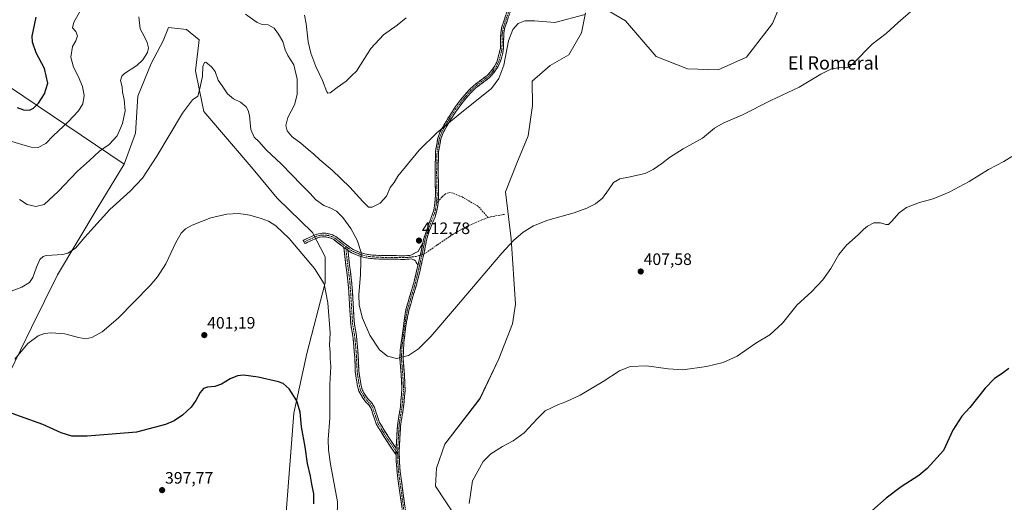
# Model space of a CAD drawing. Units: metres. Extents: x 628637 to 632115, y 4690290 to 4692667.
# Drawn here: x 629865 to 630461, y 4690936 to 4691228 of the extents above; entities that cross this region are included whole.
import ezdxf
from ezdxf.enums import TextEntityAlignment as Align

# ---------------------------------------------------------------- set-up
doc = ezdxf.new("R2010")
doc.units = ezdxf.units.M
doc.header["$MEASUREMENT"] = 0
doc.linetypes.add('TRAZO_Y_PUNTO', pattern=[1, 0.5, -0.25, 0, -0.25])
doc.linetypes.add('TRAZOSX2', pattern=[1.5, 1, -0.5])
for name, color, linetype, lineweight in [('Arbolado forestal CxS', 92, 'Continuous', 0), ('Camino', 19, 'TRAZOSX2', 0), ('Camino Cxs', 19, 'Continuous', 0), ('Camino eje', 19, 'TRAZO_Y_PUNTO', 0), ('Carátula', 7, 'Continuous', 5), ('Cultivos herbáceos CxS', 92, 'Continuous', 0), ('Curva de nivel maestra', 36, 'Continuous', 30), ('Curva de nivel normal', 36, 'Continuous', 0), ('Punto de cota en terreno', 7, 'Continuous', 0), ('Rótulo de punto de cota en terreno', 19, 'Continuous', 0), ('Senda', 19, 'TRAZOSX2', 0), ('Texto cartográfico', 19, 'Continuous', 0)]:
    doc.layers.add(name, color=color, linetype=linetype, lineweight=lineweight)
doc.styles.add('Arial', font='txt', dxfattribs={"height": 0.2})

# ---------------------------------------------------------------- blocks, each defined once
blk = doc.blocks.new('*U150')
at = {"layer": 'Cultivos herbáceos CxS', "color": 92, "linetype": 'Continuous', "lineweight": 0}
for points in [[(630141.5979, 4690907.9427, 404.5422), (630116.6693, 4690945.8469, 406.1428), (630117.2215, 4690956.7417, 406.2311), (630122.2315, 4690971.3809, 406.2062), (630143.5367, 4690998.8811, 406.6475), (630155.0079, 4691023.0151, 407.2239), (630163.1621, 4691044.0251, 407.8956), (630165.0083, 4691056.1073, 408.4144), (630162.4175, 4691095.5033, 410.0575), (630158.9589, 4691124.0613, 411.3874), (630165.8611, 4691141.2523, 411.9635), (630172.7673, 4691157.8075, 412.8707), (630175.2173, 4691176.2467, 413.356), (630175.1455, 4691190.8597, 413.5921), (630185.8965, 4691200.4457, 413.57), (630197.2987, 4691206.8587, 413.7662), (630204.8557, 4691220.2405, 414.348), (630207.3369, 4691232.3259, 414.8231)], [(630218.7569, 4691234.9259, 414.475), (630231.4977, 4691227.3669, 414.2987), (630250.0233, 4691205.8587, 412.5534), (630269.1163, 4691198.3327, 411.8546), (630287.5393, 4691197.7927, 411.4629), (630304.6511, 4691205.5047, 411.4582), (630320.4303, 4691225.9187, 412.0882), (630332.3587, 4691254.5719, 413.1609)]]:
    blk.add_polyline3d(points, dxfattribs=at)
blk = doc.blocks.new('*U153')
at = {"layer": 'Arbolado forestal CxS', "color": 92, "linetype": 'Continuous', "lineweight": 0}
blk.add_polyline3d([(629832.7137, 4691204.9809, 430.4262), (629928.3059, 4691140.6635, 411.2627), (629911.9225, 4691113.8933, 410.3856), (629887.9825, 4691073.7413, 408.2017), (629872.2591, 4691041.8913, 405.3414), (629859.0549, 4691014.5023, 403.6264)], dxfattribs=at)
blk = doc.blocks.new('*U173')
at = {"layer": 'Curva de nivel normal', "color": 36, "linetype": 'Continuous', "lineweight": 0}
blk.add_polyline3d([(629858.42, 4691063.24, 410), (629866.42, 4691066.34, 410), (629871.02, 4691069.07, 410), (629873.14, 4691072.18, 410), (629875.33, 4691078.44, 410), (629877.33, 4691082.97, 410), (629879.25, 4691084.86, 410), (629881.22, 4691085.38, 410), (629891.32, 4691086, 410), (629894.26, 4691086.79, 410), (629898.86, 4691089.87, 410), (629904.55, 4691096.53, 410), (629909.95, 4691102.54, 410), (629919.61, 4691113.21, 410), (629931.92, 4691124.32, 410), (629939.45, 4691132.32, 410), (629948.12, 4691145.66, 410), (629963.63, 4691171.63, 410), (629969.66, 4691179.56, 410), (629972.93, 4691181.96, 410), (629974.21, 4691187.33, 410), (629975.66, 4691193.88, 410), (629975.88, 4691199.83, 410), (629976.88, 4691202.21, 410), (629977.76, 4691202.42, 410), (629981.1, 4691199.63, 410), (629983.37, 4691196.78, 410), (629985.2, 4691191.64, 410), (629987.62, 4691188.04, 410), (629990.92, 4691183.28, 410), (629994.5, 4691180.28, 410), (629998.66, 4691178.22, 410), (630002.18, 4691175.39, 410), (630003.33, 4691173.22, 410), (630004.13, 4691170.25, 410), (630004.84, 4691161.62, 410), (630006.93, 4691157.05, 410), (630009.68, 4691154.54, 410), (630014.27, 4691149.36, 410), (630023.45, 4691140.78, 410), (630035.51, 4691128.26, 410), (630040.76, 4691123.05, 410), (630044.14, 4691119.35, 410), (630049.11, 4691115.75, 410), (630053.3, 4691114.18, 410), (630056.73, 4691112.25, 410), (630060.55, 4691108.5, 410), (630065.51, 4691101.86, 410), (630069.2, 4691094.8, 410), (630071.76, 4691087.24, 410), (630071.54, 4691082.28, 410), (630071.25, 4691073.9, 410), (630070.18, 4691061.58, 410), (630070.47, 4691055.45, 410), (630072.56, 4691047.53, 410), (630076.98, 4691037.23, 410), (630082.85, 4691028.45, 410), (630087.63, 4691024.54, 410), (630092.96, 4691023.14, 410), (630100.27, 4691024.99, 410), (630106.27, 4691029.05, 410), (630113.79, 4691036.51, 410), (630128.16, 4691053.23, 410), (630143.12, 4691070.65, 410), (630156.65, 4691086.83, 410), (630163.72, 4691094.49, 410), (630169.55, 4691099.49, 410), (630175.84, 4691103.39, 410), (630184.49, 4691106.91, 410), (630200.47, 4691111.38, 410), (630208.17, 4691114.04, 410), (630213.41, 4691116.76, 410), (630217.59, 4691120.16, 410), (630221.26, 4691125.21, 410), (630224.22, 4691129.54, 410), (630228.15, 4691131.9, 410), (630233.31, 4691132.92, 410), (630243.44, 4691135.09, 410), (630248.2, 4691137.54, 410), (630253.49, 4691141.1, 410), (630258.2, 4691144.83, 410), (630266.44, 4691149.91, 410), (630278.18, 4691156.41, 410), (630285.34, 4691162.41, 410), (630290.57, 4691165.63, 410), (630302.37, 4691170.65, 410), (630319.38, 4691179.22, 410), (630336.53, 4691187.25, 410), (630349.71, 4691195.17, 410), (630355.77, 4691198.23, 410), (630361.06, 4691199.19, 410), (630364.9, 4691199.04, 410), (630367.26, 4691199.88, 410), (630369.46, 4691201.82, 410), (630380.7, 4691213.26, 410), (630389.09, 4691219.73, 410), (630396.44, 4691226.35, 410), (630410.22, 4691238.24, 410)], dxfattribs=at)
blk = doc.blocks.new('*U174')
at = {"layer": 'Curva de nivel normal', "color": 36, "linetype": 'Continuous', "lineweight": 0}
for points in [[(629862.24, 4691022.74, 405), (629869.98, 4691032.23, 405), (629876.41, 4691036.92, 405), (629880.14, 4691038.18, 405), (629884.27, 4691038.69, 405), (629892.43, 4691038.1, 405), (629900.76, 4691035.86, 405), (629905.19, 4691035.01, 405), (629908.76, 4691035.81, 405), (629915.06, 4691039.33, 405), (629924.73, 4691047.55, 405), (629944.1, 4691067.37, 405), (629948.45, 4691072.48, 405), (629953.58, 4691080.52, 405), (629959.61, 4691093.24, 405), (629962.9, 4691098.96, 405), (629965.34, 4691101.59, 405), (629969.43, 4691103.9, 405), (629980.69, 4691108.19, 405), (629990.46, 4691110.48, 405), (629997.49, 4691110.83, 405), (630004.38, 4691109.8, 405), (630011.26, 4691107.93, 405), (630015.62, 4691106.27, 405), (630020.16, 4691103.45, 405), (630028.05, 4691095.71, 405), (630043.51, 4691077.56, 405), (630049.32, 4691068.27, 405), (630051.6, 4691056.85, 405), (630052.98, 4691038.59, 405), (630052.55, 4691031.16, 405), (630052.9, 4691026.99, 405), (630053, 4691023.15, 405), (630053.37, 4691018.36, 405), (630052.73, 4691007.45, 405), (630052.62, 4690987.06, 405), (630051.72, 4690974.16, 405), (630051.97, 4690967.96, 405), (630053.19, 4690959.21, 405), (630057.29, 4690936.44, 405), (630057.04, 4690918.43, 405)], [(630137.06, 4690935.39, 405), (630139.05, 4690949.2, 405), (630145.47, 4690960.9, 405), (630150.11, 4690965.52, 405), (630157.16, 4690970, 405), (630163.66, 4690973.36, 405), (630170.16, 4690978.21, 405), (630178.11, 4690986.74, 405), (630182.93, 4690991.5, 405), (630191.07, 4690995.41, 405), (630195.52, 4690996.94, 405), (630204.03, 4691000.9, 405), (630218, 4691009.19, 405), (630227.99, 4691015.76, 405), (630234.33, 4691018.36, 405), (630244.31, 4691018.63, 405), (630257.37, 4691016.8, 405), (630266.17, 4691016.3, 405), (630280.44, 4691018.28, 405), (630290.53, 4691020.72, 405), (630299.14, 4691024.51, 405), (630310.44, 4691032.35, 405), (630318.83, 4691037.57, 405), (630326.41, 4691044.47, 405), (630335.36, 4691055.61, 405), (630344.06, 4691063.47, 405), (630350.93, 4691070.8, 405), (630355.69, 4691077.6, 405), (630360.54, 4691086.13, 405), (630365.1, 4691091.8, 405), (630372.22, 4691097.98, 405), (630375.45, 4691101.26, 405), (630377.86, 4691103.14, 405), (630381.83, 4691105.2, 405), (630385.74, 4691105.29, 405), (630389, 4691104.28, 405), (630390.5, 4691104.31, 405), (630392.56, 4691106.19, 405), (630397.02, 4691111.36, 405), (630401.43, 4691114.48, 405), (630409.28, 4691117.56, 405), (630417.66, 4691119.68, 405), (630427.28, 4691123.7, 405), (630439.32, 4691130.31, 405), (630451.12, 4691137.44, 405), (630460.33, 4691142.28, 405), (630465.29, 4691145.37, 405)]]:
    blk.add_polyline3d(points, dxfattribs=at)
blk = doc.blocks.new('*U177')
at = {"layer": 'Curva de nivel normal', "color": 36, "linetype": 'Continuous', "lineweight": 0}
for points in [[(629864.94, 4691119.43, 415), (629869.57, 4691116.42, 415), (629874.84, 4691115.09, 415), (629880.02, 4691116.31, 415), (629888.42, 4691124.16, 415), (629900.1, 4691136.49, 415), (629907.43, 4691142.96, 415), (629913.43, 4691148.63, 415), (629919.26, 4691152.68, 415), (629924.09, 4691157.77, 415), (629927.36, 4691165.32, 415), (629928.95, 4691173.07, 415), (629928.32, 4691179.77, 415), (629927.24, 4691184.35, 415), (629927.11, 4691187.6, 415), (629926.05, 4691191.39, 415), (629926.92, 4691194.06, 415), (629928.46, 4691195.57, 415), (629936.01, 4691200.5, 415), (629939.64, 4691203.8, 415), (629942.42, 4691208.21, 415), (629943, 4691211.11, 415), (629942.31, 4691214.43, 415), (629940.41, 4691218.19, 415), (629938.03, 4691222.52, 415), (629937.15, 4691229.77, 415)], [(630001.76, 4691231.54, 415), (630008.73, 4691226.51, 415), (630011.88, 4691225.32, 415), (630015.52, 4691224.99, 415), (630019.14, 4691223.02, 415), (630021.72, 4691219.3, 415), (630024.37, 4691214.92, 415), (630025.64, 4691209.98, 415), (630027.34, 4691206.57, 415), (630031.02, 4691200.88, 415), (630033.04, 4691192.09, 415), (630032.9, 4691182.8, 415), (630031.43, 4691176.63, 415), (630027.31, 4691169.03, 415), (630026.18, 4691164.1, 415), (630026.92, 4691160.97, 415), (630030.01, 4691157.33, 415), (630035.14, 4691153.51, 415), (630039.52, 4691149.69, 415), (630043.06, 4691146.84, 415), (630046.77, 4691143.35, 415), (630054.19, 4691137.06, 415), (630064.76, 4691126.81, 415), (630072.62, 4691118.22, 415), (630076.19, 4691114.79, 415), (630078.29, 4691114.64, 415), (630083.1, 4691117.04, 415), (630087.03, 4691121.46, 415), (630089.22, 4691126.54, 415), (630091.54, 4691129.54, 415), (630093.82, 4691133.54, 415), (630106.79, 4691149.16, 415), (630117.36, 4691159.72, 415), (630131.5, 4691171.33, 415), (630150.44, 4691186.43, 415), (630154.95, 4691192.57, 415), (630157.94, 4691200.67, 415), (630160.78, 4691215.44, 415), (630163.46, 4691222.14, 415), (630166.65, 4691225.76, 415), (630170.63, 4691227.52, 415), (630176.41, 4691227.48, 415), (630188.79, 4691226.49, 415), (630207.2, 4691231.22, 415)]]:
    blk.add_polyline3d(points, dxfattribs=at)
blk = doc.blocks.new('5PATER')
at = {"layer": 'Carátula', "linetype": 'Continuous', "lineweight": 5}
h = blk.add_hatch(color=250, dxfattribs=at)
edge = h.paths.add_edge_path()
edge.add_ellipse((0, 0.01), major_axis=(-1.33, -1.34), ratio=0.999422, start_angle=0, end_angle=360)

msp = doc.modelspace()

# ---------------------------------------------------------------- linework, layer by layer
at = {"layer": 'Arbolado forestal CxS', "color": 92, "linetype": 'Continuous', "lineweight": 0}
for points in [[(630332.36, 4691254.57, 413.16), (630320.43, 4691225.92, 412.09), (630304.65, 4691205.5, 411.46), (630287.54, 4691197.79, 411.46), (630269.12, 4691198.33, 411.85), (630250.02, 4691205.86, 412.55), (630231.5, 4691227.37, 414.3), (630218.76, 4691234.93, 414.47)], [(630332.36, 4691254.57, 413.16), (630320.43, 4691225.92, 412.09), (630304.65, 4691205.5, 411.46), (630287.54, 4691197.79, 411.46), (630269.12, 4691198.33, 411.85), (630250.02, 4691205.86, 412.55), (630231.5, 4691227.37, 414.3), (630218.76, 4691234.93, 414.47)], [(629780.47, 4691238.39, 455.95), (629800.2, 4691229.59, 448.82), (629832.71, 4691204.98, 430.43), (629928.31, 4691140.66, 411.26)], [(629780.47, 4691238.39, 455.95), (629800.2, 4691229.59, 448.82), (629832.71, 4691204.98, 430.43), (629928.31, 4691140.66, 411.26)], [(630207.34, 4691232.33, 414.82), (630204.86, 4691220.24, 414.35), (630197.3, 4691206.86, 413.77), (630185.9, 4691200.45, 413.57), (630175.15, 4691190.86, 413.59), (630175.22, 4691176.25, 413.36), (630172.77, 4691157.81, 412.87), (630165.86, 4691141.25, 411.96), (630158.96, 4691124.06, 411.39), (630162.42, 4691095.5, 410.06), (630165.01, 4691056.11, 408.41), (630163.16, 4691044.03, 407.9), (630155.01, 4691023.02, 407.22), (630143.54, 4690998.88, 406.65), (630122.23, 4690971.38, 406.21), (630117.22, 4690956.74, 406.23), (630116.67, 4690945.85, 406.14), (630141.6, 4690907.94, 404.54)], [(630207.34, 4691232.33, 414.82), (630204.86, 4691220.24, 414.35), (630197.3, 4691206.86, 413.77), (630185.9, 4691200.45, 413.57), (630175.15, 4691190.86, 413.59), (630175.22, 4691176.25, 413.36), (630172.77, 4691157.81, 412.87), (630165.86, 4691141.25, 411.96), (630158.96, 4691124.06, 411.39), (630162.42, 4691095.5, 410.06), (630165.01, 4691056.11, 408.41), (630163.16, 4691044.03, 407.9), (630155.01, 4691023.02, 407.22), (630143.54, 4690998.88, 406.65), (630122.23, 4690971.38, 406.21), (630117.22, 4690956.74, 406.23), (630116.67, 4690945.85, 406.14), (630141.6, 4690907.94, 404.54)], [(630025.9, 4690924.78, 396.9), (630030.99, 4690990.16, 399.81), (630038.75, 4691026.23, 402.19), (630049.98, 4691068.86, 405.52), (630049.9, 4691084.74, 406.3), (630042.21, 4691099.32, 406.76), (630020.82, 4691120.2, 406.64), (630006.3, 4691137.64, 406.81), (629976.42, 4691172.68, 408.71), (629973.82, 4691185.37, 409.32), (629971.44, 4691197.21, 410.48), (629973.67, 4691215.87, 410.97), (629966.02, 4691222.19, 411.3), (629955.21, 4691223.4, 412.22), (629951.84, 4691215.37, 412.39), (629944.58, 4691201.57, 412.89), (629936.59, 4691181.95, 412.72), (629935.14, 4691159.43, 412.16), (629928.31, 4691140.66, 411.26), (629832.71, 4691204.98, 430.43)], [(630044.26, 4690834.14, 392.71), (630042.81, 4690847.22, 393.86), (630035.34, 4690887, 395.96), (630025.9, 4690924.78, 396.9), (630030.99, 4690990.16, 399.81), (630038.75, 4691026.23, 402.19), (630049.98, 4691068.86, 405.52), (630049.9, 4691084.74, 406.3), (630042.21, 4691099.32, 406.76), (630020.82, 4691120.2, 406.64), (630006.3, 4691137.64, 406.81), (629976.42, 4691172.68, 408.71), (629973.82, 4691185.37, 409.32), (629971.44, 4691197.21, 410.48), (629973.67, 4691215.87, 410.97), (629966.02, 4691222.19, 411.3), (629955.21, 4691223.4, 412.22), (629951.84, 4691215.37, 412.39), (629944.58, 4691201.57, 412.89), (629936.59, 4691181.95, 412.72), (629935.14, 4691159.43, 412.16), (629928.31, 4691140.66, 411.26)], [(629928.31, 4691140.66, 411.26), (629911.92, 4691113.89, 410.39), (629887.98, 4691073.74, 408.2), (629872.26, 4691041.89, 405.34), (629859.05, 4691014.5, 403.63), (629854.02, 4691005.58, 401.34), (629827.53, 4691002.36, 400.6), (629819.54, 4690995.82, 401.06), (629827.53, 4690976.93, 400.81), (629830.44, 4690968.94, 401.13), (629825.05, 4690954.6, 401.15), (629806.74, 4690931.63, 399.68)]]:
    msp.add_polyline3d(points, dxfattribs=at)
at = {"layer": 'Camino', "color": 19, "linetype": 'TRAZOSX2', "lineweight": 0}
for points in [[(630108.89, 4691092.89), (630109.34, 4691095.24), (630115.58, 4691112.94), (630116.27, 4691117.13), (630116.63, 4691122.1), (630116.36, 4691132.82), (630116.63, 4691148.51), (630118.04, 4691156.49), (630119.53, 4691160.45), (630124.4, 4691169.03), (630128.81, 4691175.61), (630131.82, 4691179.59), (630137.01, 4691185.65), (630139.89, 4691188.42), (630147.78, 4691194.31), (630149.95, 4691196.59), (630152.57, 4691200.17), (630153.99, 4691203.17), (630155.87, 4691210.94), (630156.05, 4691219.73), (630156.6, 4691223.19), (630161.84, 4691239.04)], [(630161.79, 4691232.88), (630158.44, 4691222.74), (630157.93, 4691219.56), (630157.75, 4691210.69), (630157.19, 4691207.36), (630155.77, 4691202.54), (630154.2, 4691199.2), (630151.4, 4691195.37), (630149.04, 4691192.89), (630141.11, 4691186.98), (630138.38, 4691184.35), (630133.29, 4691178.4), (630128.75, 4691172.22), (630123.6, 4691164.06), (630121.24, 4691159.65), (630119.86, 4691155.98), (630118.51, 4691148.33), (630118.24, 4691137.82), (630118.51, 4691121.88), (630118.24, 4691118.2)], [(630118.24, 4691118.2), (630118.15, 4691116.9), (630117.41, 4691112.46), (630116.33, 4691108.82), (630112.6, 4691099.51), (630111.16, 4691094.75), (630109.64, 4691086.33)], [(630037.09, 4691093.64), (630036.63, 4691094.64), (630043.89, 4691097.99), (630045.94, 4691098.62), (630048.06, 4691098.93), (630050.21, 4691098.91), (630052.33, 4691098.57), (630054.37, 4691097.9), (630056.29, 4691096.93), (630062.03, 4691092.54), (630066.92, 4691089.05), (630070.96, 4691087.38), (630073.96, 4691086.45), (630076.15, 4691086), (630078.54, 4691085.77), (630080.74, 4691085.61), (630083.88, 4691085.46), (630088.22, 4691085.38), (630093.06, 4691085.38), (630098.17, 4691085.3), (630101.67, 4691085.6), (630106.15, 4691087.97), (630108.89, 4691092.89)], [(630061.26, 4691090.38), (630060.49, 4691090.93), (630055.05, 4691095.11), (630053.45, 4691095.9), (630051.76, 4691096.44), (630050, 4691096.72), (630048.22, 4691096.74), (630046.45, 4691096.48), (630044.75, 4691095.96), (630037.56, 4691092.64), (630037.09, 4691093.64)], [(630092.89, 4690964.89), (630090.8, 4690967.76), (630086.97, 4690973.5), (630083.7, 4690978.69), (630080.78, 4690983.56), (630078.67, 4690989.64), (630077.68, 4690992.84), (630076.24, 4690995.08), (630074.53, 4690996.79), (630072.85, 4690998.97), (630071.47, 4691001.33), (630070.28, 4691003.37), (630069.51, 4691006.34), (630068.87, 4691010.05), (630068.14, 4691015.2), (630067.75, 4691024.04), (630067.27, 4691030.21), (630066.64, 4691036.74), (630065.37, 4691043.82), (630064.41, 4691059.76), (630063.86, 4691067.98), (630062.04, 4691083.04), (630061.26, 4691090.38)], [(630063.66, 4691088.68), (630064.22, 4691083.29), (630066.05, 4691068.19), (630066.61, 4691059.9), (630067.56, 4691044.08), (630068.82, 4691037.04), (630069.46, 4691030.4), (630069.94, 4691024.18), (630070.34, 4691015.4), (630071.04, 4691010.39), (630071.67, 4691006.8), (630072.33, 4691004.21), (630073.37, 4691002.44), (630074.68, 4691000.2), (630076.18, 4690998.25), (630077.96, 4690996.47), (630079.69, 4690993.78), (630080.76, 4690990.32), (630082.78, 4690984.49), (630085.58, 4690979.84), (630088.82, 4690974.7), (630092.77, 4690968.79)], [(630105.96, 4691079.34), (630104.44, 4691082.34), (630102.06, 4691083.43), (630098.25, 4691083.1), (630093.05, 4691083.18), (630088.2, 4691083.18), (630083.81, 4691083.26), (630080.6, 4691083.42), (630078.36, 4691083.58), (630075.82, 4691083.82), (630073.41, 4691084.32), (630070.22, 4691085.3), (630065.85, 4691087.12), (630063.66, 4691088.68)], [(630109.64, 4691086.33), (630109.29, 4691085.39), (630107.06, 4691075.66), (630105.12, 4691067.74), (630100.49, 4691052.23), (630098.67, 4691042.87), (630097.53, 4691032.93), (630097, 4691023.16), (630097.79, 4691013.29), (630098.25, 4691003.58), (630097.26, 4690993.62), (630095.53, 4690982.55), (630094.68, 4690967.57), (630094.81, 4690960.72), (630095.23, 4690954.63), (630098.66, 4690929.63)], [(630092.77, 4690968.79), (630093.8, 4690984.16), (630095.39, 4690993.86), (630096.36, 4691005.28), (630095.91, 4691013.17), (630095.12, 4691023.11), (630095.25, 4691028.1), (630098.64, 4691052.63), (630103.3, 4691068.23), (630105.22, 4691076.1), (630105.96, 4691079.34)], [(630096.78, 4690929.41), (630093.35, 4690954.44), (630092.93, 4690960.64), (630092.89, 4690964.89)]]:
    msp.add_lwpolyline(points, dxfattribs=at)
at = {"layer": 'Camino Cxs', "color": 19, "linetype": 'Continuous', "lineweight": 0}
for points in [[(630061.26, 4691090.38), (630063.66, 4691088.68)], [(630061.26, 4691090.38), (630063.66, 4691088.68)], [(630108.89, 4691092.89), (630107.94, 4691087.96), (630105.96, 4691079.34)], [(630108.89, 4691092.89), (630107.94, 4691087.96), (630105.96, 4691079.34)], [(630092.77, 4690968.79), (630092.71, 4690967.18), (630092.89, 4690964.89)], [(630092.77, 4690968.79), (630092.71, 4690967.18), (630092.89, 4690964.89)]]:
    msp.add_lwpolyline(points, dxfattribs=at)
for points in [[(630096.21, 4690933.58, 406.99), (630095.64, 4690937.75, 407.16), (630095.07, 4690941.93, 407.32), (630094.49, 4690946.1, 407.41), (630093.92, 4690950.27, 407.46), (630093.35, 4690954.44, 407.47), (630093.14, 4690957.54, 407.44), (630092.93, 4690960.64, 407.45), (630092.89, 4690964.89, 407.46), (630092.71, 4690967.18, 407.47), (630092.77, 4690968.79, 407.48), (630093.03, 4690972.63, 407.53), (630093.29, 4690976.47, 407.59), (630093.54, 4690980.32, 407.68), (630093.8, 4690984.16, 407.8), (630094.6, 4690989.01, 407.99), (630095.39, 4690993.86, 408.18), (630095.71, 4690997.67, 408.37), (630096.04, 4691001.47, 408.62), (630096.36, 4691005.28, 408.85), (630096.14, 4691009.23, 409.07), (630095.91, 4691013.17, 409.28), (630095.52, 4691018.14, 409.58), (630095.12, 4691023.11, 409.93), (630095.25, 4691028.1, 410.17), (630095.93, 4691033.01, 410.27), (630096.61, 4691037.91, 410.42), (630097.28, 4691042.82, 410.54), (630097.96, 4691047.72, 410.75), (630098.64, 4691052.63, 410.97), (630099.81, 4691056.53, 411.03), (630100.97, 4691060.43, 411.13), (630102.14, 4691064.33, 411.31), (630103.3, 4691068.23, 411.56), (630104.26, 4691072.17, 411.7), (630105.22, 4691076.1, 411.78), (630105.96, 4691079.34, 411.86), (630106.13, 4691080.05, 411.88), (630106.95, 4691083.65, 412.03), (630107.03, 4691084.01, 412.05), (630107.94, 4691087.96, 412.27), (630108.41, 4691090.43, 412.39), (630108.64, 4691091.6, 412.45), (630108.89, 4691092.89, 412.5), (630109.34, 4691095.24, 412.6), (630110.9, 4691099.67, 412.68), (630112.46, 4691104.09, 412.75), (630114.02, 4691108.52, 412.86), (630115.58, 4691112.94, 412.9), (630116.27, 4691117.13, 412.99), (630116.63, 4691122.1, 413.09), (630116.54, 4691125.67, 413.21), (630116.45, 4691129.25, 413.37), (630116.36, 4691132.82, 413.55), (630116.43, 4691136.74, 413.8), (630116.5, 4691140.67, 414.02), (630116.56, 4691144.59, 414.19), (630116.63, 4691148.51, 414.34), (630117.34, 4691152.5, 414.5), (630118.04, 4691156.49, 414.66), (630119.53, 4691160.45, 414.72), (630121.97, 4691164.74, 414.74), (630124.4, 4691169.03, 414.85), (630126.61, 4691172.32, 414.95), (630128.81, 4691175.61, 415.06), (630131.82, 4691179.59, 415.15), (630134.42, 4691182.62, 415.29), (630137.01, 4691185.65, 415.37), (630139.89, 4691188.42, 415.44), (630143.84, 4691191.37, 415.57), (630147.78, 4691194.31, 415.61), (630149.95, 4691196.59, 415.51), (630152.57, 4691200.17, 415.42), (630153.99, 4691203.17, 415.35), (630154.93, 4691207.06, 415.27), (630155.87, 4691210.94, 415.15), (630155.96, 4691215.34, 415.11), (630156.05, 4691219.73, 415.08), (630156.6, 4691223.19, 415.06), (630157.91, 4691227.15, 415.14), (630159.22, 4691231.12, 415.22)], [(630160.67, 4691229.5, 415.12), (630159.56, 4691226.12, 415.07), (630158.44, 4691222.74, 415.01), (630157.93, 4691219.56, 414.99), (630157.84, 4691215.13, 414.98), (630157.75, 4691210.69, 414.99), (630157.19, 4691207.36, 415.04), (630156.48, 4691204.95, 415.09), (630155.77, 4691202.54, 415.18), (630154.2, 4691199.2, 415.31), (630151.4, 4691195.37, 415.39), (630149.04, 4691192.89, 415.48), (630145.08, 4691189.94, 415.44), (630141.11, 4691186.98, 415.31), (630138.38, 4691184.35, 415.25), (630135.84, 4691181.38, 415.13), (630133.29, 4691178.4, 415.02), (630131.02, 4691175.31, 414.94), (630128.75, 4691172.22, 414.87), (630126.18, 4691168.14, 414.69), (630123.6, 4691164.06, 414.67), (630122.42, 4691161.86, 414.61), (630121.24, 4691159.65, 414.58), (630119.86, 4691155.98, 414.56), (630119.19, 4691152.16, 414.44), (630118.51, 4691148.33, 414.28), (630118.42, 4691144.83, 414.15), (630118.33, 4691141.32, 414), (630118.24, 4691137.82, 413.83), (630118.31, 4691133.84, 413.58), (630118.38, 4691129.85, 413.37), (630118.44, 4691125.87, 413.18), (630118.51, 4691121.88, 413.03), (630118.15, 4691116.9, 412.9), (630117.41, 4691112.46, 412.78), (630116.33, 4691108.82, 412.75), (630115.09, 4691105.72, 412.69), (630113.84, 4691102.61, 412.63), (630112.6, 4691099.51, 412.58), (630111.16, 4691094.75, 412.49), (630110.4, 4691090.54, 412.3), (630109.64, 4691086.33, 412.12), (630109.29, 4691085.39, 412.09), (630108.18, 4691080.53, 411.86), (630107.06, 4691075.66, 411.66), (630106.09, 4691071.7, 411.56), (630105.12, 4691067.74, 411.44), (630103.96, 4691063.86, 411.22), (630102.81, 4691059.99, 411.04), (630101.65, 4691056.11, 410.88), (630100.49, 4691052.23, 410.81), (630099.58, 4691047.55, 410.65), (630098.67, 4691042.87, 410.47), (630098.29, 4691039.56, 410.39), (630097.91, 4691036.24, 410.31), (630097.53, 4691032.93, 410.22), (630097.27, 4691028.05, 410.11), (630097, 4691023.16, 409.86), (630097.4, 4691018.23, 409.56), (630097.79, 4691013.29, 409.26), (630098.02, 4691008.44, 408.98), (630098.25, 4691003.58, 408.73), (630097.92, 4691000.26, 408.52), (630097.59, 4690996.94, 408.31), (630097.26, 4690993.62, 408.11), (630096.68, 4690989.93, 407.94), (630096.11, 4690986.24, 407.8), (630095.53, 4690982.55, 407.67), (630095.32, 4690978.81, 407.56), (630095.11, 4690975.06, 407.5), (630094.89, 4690971.32, 407.46), (630094.68, 4690967.57, 407.43), (630094.75, 4690964.15, 407.37), (630094.81, 4690960.72, 407.34), (630095.02, 4690957.68, 407.32), (630095.23, 4690954.63, 407.31), (630095.8, 4690950.46, 407.27), (630096.37, 4690946.3, 407.23), (630096.95, 4690942.13, 407.16), (630097.52, 4690937.96, 407.06), (630098.09, 4690933.8, 406.95)]]:
    msp.add_polyline3d(points, dxfattribs=at)
for points in [[(630108.89, 4691092.89, 412.52), (630108.64, 4691091.6, 412.45), (630108.41, 4691090.43, 412.39), (630107.94, 4691087.96, 412.27), (630107.03, 4691084.01, 412.05), (630106.95, 4691083.65, 412.03), (630106.13, 4691080.05, 411.89), (630105.96, 4691079.34, 411.86), (630104.44, 4691082.34, 412.09), (630102.06, 4691083.43, 412.27), (630098.25, 4691083.1, 412.44), (630095.65, 4691083.14, 412.53), (630093.05, 4691083.18, 412.55), (630088.2, 4691083.18, 412.36), (630083.81, 4691083.26, 411.93), (630080.6, 4691083.42, 411.47), (630078.36, 4691083.58, 411.04), (630075.82, 4691083.82, 410.6), (630073.41, 4691084.32, 410.22), (630070.22, 4691085.3, 409.65), (630065.85, 4691087.12, 408.73), (630063.66, 4691088.68, 408.36), (630063.17, 4691089.03, 408.28), (630061.26, 4691090.38, 408.07), (630060.49, 4691090.93, 407.99), (630057.77, 4691093.02, 407.7), (630055.05, 4691095.11, 407.49), (630053.45, 4691095.9, 407.39), (630051.76, 4691096.44, 407.25), (630050, 4691096.72, 407.12), (630048.22, 4691096.74, 406.98), (630046.45, 4691096.48, 406.82), (630044.75, 4691095.96, 406.6), (630041.15, 4691094.3, 406.09), (630037.56, 4691092.64, 405.54), (630036.63, 4691094.64, 405.61), (630040.26, 4691096.31, 406.14), (630043.89, 4691097.99, 406.65), (630045.94, 4691098.62, 406.92), (630048.06, 4691098.93, 407.12), (630050.21, 4691098.91, 407.27), (630052.33, 4691098.57, 407.41), (630054.37, 4691097.9, 407.59), (630056.29, 4691096.93, 407.73), (630059.16, 4691094.74, 408), (630062.03, 4691092.54, 408.31), (630064.47, 4691090.8, 408.62), (630066.92, 4691089.05, 408.92), (630070.96, 4691087.38, 409.77), (630073.96, 4691086.45, 410.36), (630076.15, 4691086, 410.75), (630078.54, 4691085.77, 411.23), (630080.74, 4691085.61, 411.68), (630083.88, 4691085.46, 412.14), (630088.22, 4691085.38, 412.58), (630093.06, 4691085.38, 412.74), (630095.62, 4691085.34, 412.7), (630098.17, 4691085.3, 412.59), (630101.67, 4691085.6, 412.43), (630103.91, 4691086.79, 412.38), (630106.15, 4691087.97, 412.35), (630107.52, 4691090.43, 412.43), (630108.89, 4691092.89, 412.52)], [(630063.66, 4691088.68, 408.34), (630063.94, 4691085.98, 408.44), (630064.22, 4691083.29, 408.55), (630064.68, 4691079.51, 408.46), (630065.14, 4691075.74, 408.39), (630065.59, 4691071.96, 408.4), (630066.05, 4691068.19, 408.52), (630066.33, 4691064.04, 408.58), (630066.61, 4691059.9, 408.6), (630066.85, 4691055.95, 408.68), (630067.08, 4691051.99, 408.79), (630067.32, 4691048.04, 408.91), (630067.56, 4691044.08, 408.99), (630068.19, 4691040.56, 408.93), (630068.82, 4691037.04, 408.82), (630069.14, 4691033.72, 408.66), (630069.46, 4691030.4, 408.63), (630069.7, 4691027.29, 408.64), (630069.94, 4691024.18, 408.7), (630070.14, 4691019.79, 408.7), (630070.34, 4691015.4, 408.58), (630070.69, 4691012.9, 408.52), (630071.04, 4691010.39, 408.49), (630071.67, 4691006.8, 408.44), (630072.33, 4691004.21, 408.45), (630073.37, 4691002.44, 408.51), (630074.68, 4691000.2, 408.56), (630076.18, 4690998.25, 408.6), (630077.96, 4690996.47, 408.65), (630079.69, 4690993.78, 408.57), (630080.76, 4690990.32, 408.31), (630081.77, 4690987.41, 408.17), (630082.78, 4690984.49, 408.1), (630084.18, 4690982.17, 408.05), (630085.58, 4690979.84, 407.95), (630087.2, 4690977.27, 407.83), (630088.82, 4690974.7, 407.75), (630090.8, 4690971.75, 407.61), (630092.77, 4690968.79, 407.48), (630092.71, 4690967.18, 407.47), (630092.89, 4690964.89, 407.46), (630090.8, 4690967.76, 407.57), (630088.89, 4690970.63, 407.74), (630086.97, 4690973.5, 407.83), (630085.34, 4690976.1, 407.93), (630083.7, 4690978.69, 408.02), (630082.24, 4690981.12, 408.09), (630080.78, 4690983.56, 408.1), (630079.73, 4690986.6, 408.16), (630078.67, 4690989.64, 408.28), (630077.68, 4690992.84, 408.56), (630076.24, 4690995.08, 408.61), (630074.53, 4690996.79, 408.45), (630072.85, 4690998.97, 408.36), (630071.47, 4691001.33, 408.29), (630070.28, 4691003.37, 408.23), (630069.51, 4691006.34, 408.24), (630068.87, 4691010.05, 408.25), (630068.51, 4691012.62, 408.22), (630068.14, 4691015.2, 408.24), (630067.95, 4691019.62, 408.38), (630067.75, 4691024.04, 408.55), (630067.51, 4691027.12, 408.41), (630067.27, 4691030.21, 408.34), (630066.96, 4691033.47, 408.31), (630066.64, 4691036.74, 408.42), (630066.01, 4691040.28, 408.43), (630065.37, 4691043.82, 408.39), (630065.13, 4691047.81, 408.27), (630064.89, 4691051.79, 408.18), (630064.65, 4691055.77, 408.13), (630064.41, 4691059.76, 408.12), (630064.14, 4691063.87, 408.14), (630063.86, 4691067.98, 408.07), (630063.4, 4691071.75, 408.02), (630062.95, 4691075.51, 408.05), (630062.49, 4691079.28, 408.11), (630062.04, 4691083.04, 408.12), (630061.65, 4691086.71, 408.02), (630061.26, 4691090.38, 408.06), (630063.17, 4691089.03, 408.28), (630063.66, 4691088.68, 408.34)]]:
    msp.add_polyline3d(points, close=True, dxfattribs=at)
at = {"layer": 'Camino eje', "color": 19, "linetype": 'TRAZO_Y_PUNTO', "lineweight": 0}
for points in [[(630162.47, 4691237.03), (630159.2, 4691228.04), (630157.52, 4691222.97), (630157.25, 4691221.24), (630156.99, 4691219.65), (630156.81, 4691210.82), (630156.53, 4691209.15), (630155.59, 4691205.27), (630154.88, 4691202.86), (630154.1, 4691201.19), (630153.39, 4691199.69), (630150.68, 4691195.98), (630148.41, 4691193.6), (630144.45, 4691190.65), (630140.5, 4691187.7), (630137.7, 4691185), (630135.1, 4691181.97), (630132.56, 4691179), (630131.05, 4691177.01), (630128.78, 4691173.92), (630126.58, 4691170.63), (630124, 4691166.55), (630121.57, 4691162.26), (630120.39, 4691160.05), (630118.95, 4691156.24), (630117.57, 4691148.42), (630117.44, 4691143.17), (630117.3, 4691135.32), (630117.44, 4691127.35), (630117.57, 4691121.99), (630117.21, 4691117.02)], [(630117.21, 4691117.02), (630116.87, 4691114.92), (630116.5, 4691112.7), (630115.96, 4691110.88), (630114.09, 4691106.23), (630110.97, 4691097.38), (630110.25, 4691095), (630109.55, 4691091.36), (630108.64, 4691086.79), (630108.45, 4691085.96)], [(630062.37, 4691090.86), (630061.15, 4691091.82), (630055.67, 4691096.02), (630053.91, 4691096.9), (630052.04, 4691097.51), (630050.1, 4691097.82), (630048.14, 4691097.83), (630046.2, 4691097.55), (630044.32, 4691096.98), (630037.09, 4691093.64)], [(630062.37, 4691090.86), (630062.46, 4691089.53)], [(630062.37, 4691090.86), (630066.38, 4691088.09), (630070.59, 4691086.34), (630073.69, 4691085.39), (630075.99, 4691084.91), (630078.45, 4691084.67), (630080.67, 4691084.51), (630083.85, 4691084.36), (630088.21, 4691084.28), (630093.05, 4691084.28), (630098.21, 4691084.2), (630101.86, 4691084.51), (630105, 4691084.96), (630107.41, 4691085.66)], [(630062.46, 4691089.53), (630063.13, 4691083.17), (630064.96, 4691068.08), (630065.51, 4691059.83), (630066.46, 4691043.95), (630067.73, 4691036.89), (630068.37, 4691030.3), (630068.84, 4691024.11), (630069.24, 4691015.3), (630069.96, 4691010.22), (630070.59, 4691006.57), (630071.31, 4691003.79), (630072.42, 4691001.88), (630073.77, 4690999.58), (630075.35, 4690997.52), (630077.1, 4690995.77), (630078.69, 4690993.31), (630079.72, 4690989.98), (630081.78, 4690984.03), (630084.64, 4690979.26), (630087.89, 4690974.1), (630091.7, 4690968.39), (630092.71, 4690967.18)], [(630108.45, 4691085.96), (630106.14, 4691075.88), (630105.18, 4691071.95), (630104.21, 4691067.99), (630099.57, 4691052.43), (630098.66, 4691047.75), (630096.96, 4691035.49), (630096.39, 4691030.52), (630096.13, 4691025.63), (630096.06, 4691023.14), (630096.46, 4691018.17), (630096.85, 4691013.23), (630097.08, 4691009.29), (630097.31, 4691004.43), (630096.82, 4690998.72), (630096.33, 4690993.74), (630095.53, 4690988.89), (630094.67, 4690983.36), (630094.16, 4690975.08), (630093.74, 4690967.59), (630093.78, 4690965.53)], [(630107.41, 4691085.66), (630108.45, 4691085.96)], [(630092.71, 4690967.18), (630093.78, 4690965.53)], [(630093.78, 4690965.53), (630093.81, 4690964.11), (630093.87, 4690960.68), (630094.08, 4690957.64), (630094.29, 4690954.54), (630096.01, 4690942.02), (630097.72, 4690929.52)]]:
    msp.add_lwpolyline(points, dxfattribs=at)
at = {"layer": 'Cultivos herbáceos CxS', "color": 92, "linetype": 'Continuous', "lineweight": 0}
for points in [[(630332.36, 4691254.57, 413.16), (630320.43, 4691225.92, 412.09), (630304.65, 4691205.5, 411.46), (630287.54, 4691197.79, 411.46), (630269.12, 4691198.33, 411.85), (630250.02, 4691205.86, 412.55), (630231.5, 4691227.37, 414.3), (630218.76, 4691234.93, 414.47)], [(630207.34, 4691232.33, 414.82), (630204.86, 4691220.24, 414.35), (630197.3, 4691206.86, 413.77), (630185.9, 4691200.45, 413.57), (630175.15, 4691190.86, 413.59), (630175.22, 4691176.25, 413.36), (630172.77, 4691157.81, 412.87), (630165.86, 4691141.25, 411.96), (630158.96, 4691124.06, 411.39), (630162.42, 4691095.5, 410.06), (630165.01, 4691056.11, 408.41), (630163.16, 4691044.03, 407.9), (630155.01, 4691023.02, 407.22), (630143.54, 4690998.88, 406.65), (630122.23, 4690971.38, 406.21), (630117.22, 4690956.74, 406.23), (630116.67, 4690945.85, 406.14), (630141.6, 4690907.94, 404.54)], [(629859.05, 4691014.5, 403.63), (629872.26, 4691041.89, 405.34), (629887.98, 4691073.74, 408.2), (629911.92, 4691113.89, 410.39), (629928.31, 4691140.66, 411.26), (629935.14, 4691159.43, 412.16), (629936.59, 4691181.95, 412.72), (629944.58, 4691201.57, 412.89), (629951.84, 4691215.37, 412.39), (629955.21, 4691223.4, 412.22), (629966.02, 4691222.19, 411.3), (629973.67, 4691215.87, 410.97), (629971.44, 4691197.21, 410.48), (629973.82, 4691185.37, 409.32), (629976.42, 4691172.68, 408.71), (630006.3, 4691137.64, 406.81), (630020.82, 4691120.2, 406.64), (630042.21, 4691099.32, 406.76), (630049.9, 4691084.74, 406.3), (630049.98, 4691068.86, 405.52), (630038.75, 4691026.23, 402.19), (630030.99, 4690990.16, 399.81), (630025.9, 4690924.78, 396.9)], [(630044.26, 4690834.14, 392.71), (630042.81, 4690847.22, 393.86), (630035.34, 4690887, 395.96), (630025.9, 4690924.78, 396.9), (630030.99, 4690990.16, 399.81), (630038.75, 4691026.23, 402.19), (630049.98, 4691068.86, 405.52), (630049.9, 4691084.74, 406.3), (630042.21, 4691099.32, 406.76), (630020.82, 4691120.2, 406.64), (630006.3, 4691137.64, 406.81), (629976.42, 4691172.68, 408.71), (629973.82, 4691185.37, 409.32), (629971.44, 4691197.21, 410.48), (629973.67, 4691215.87, 410.97), (629966.02, 4691222.19, 411.3), (629955.21, 4691223.4, 412.22), (629951.84, 4691215.37, 412.39), (629944.58, 4691201.57, 412.89), (629936.59, 4691181.95, 412.72), (629935.14, 4691159.43, 412.16), (629928.31, 4691140.66, 411.26)], [(629928.31, 4691140.66, 411.26), (629911.92, 4691113.89, 410.39), (629887.98, 4691073.74, 408.2), (629872.26, 4691041.89, 405.34), (629859.05, 4691014.5, 403.63), (629854.02, 4691005.58, 401.34), (629827.53, 4691002.36, 400.6), (629819.54, 4690995.82, 401.06), (629827.53, 4690976.93, 400.81), (629830.44, 4690968.94, 401.13), (629825.05, 4690954.6, 401.15), (629806.74, 4690931.63, 399.68)]]:
    msp.add_polyline3d(points, dxfattribs=at)
at = {"layer": 'Curva de nivel maestra', "color": 36, "linetype": 'Continuous', "lineweight": 30}
for points in [[(629863.58, 4691175.03, 425), (629867.4, 4691173.5, 425), (629871.09, 4691173.46, 425), (629873.59, 4691174.62, 425), (629876.62, 4691177.72, 425), (629880.2, 4691183.21, 425), (629882.13, 4691189.76, 425), (629880.05, 4691198.6, 425), (629875.02, 4691208.14, 425), (629872.9, 4691214.55, 425), (629872.74, 4691218.15, 425), (629875.05, 4691229.57, 425)], [(630043.04, 4690935.26, 400), (630043.02, 4690941.24, 400), (630041.9, 4690947.03, 400), (630041.08, 4690951.92, 400), (630039.24, 4690959.54, 400), (630037.71, 4690969.78, 400), (630035.5, 4690981.82, 400), (630034.82, 4690990.59, 400), (630032.79, 4690997.56, 400), (630028.08, 4691004.85, 400), (630024.4, 4691007.96, 400), (630021.67, 4691009.1, 400), (630009.4, 4691011.84, 400), (630000.55, 4691012.99, 400), (629996.83, 4691012.71, 400), (629992.48, 4691010.83, 400), (629987.19, 4691007.69, 400), (629983.11, 4691006.28, 400), (629978.74, 4691005.86, 400), (629976.28, 4691004.99, 400), (629974.28, 4691002.53, 400), (629971.72, 4690997.71, 400), (629968.79, 4690993.76, 400), (629963.65, 4690988.78, 400), (629958.66, 4690985.35, 400), (629953.32, 4690983.21, 400), (629946.43, 4690981.46, 400), (629935.76, 4690978.54, 400), (629923.43, 4690977.5, 400), (629905.91, 4690976.21, 400), (629896.67, 4690976.24, 400), (629890.24, 4690978.14, 400), (629879.09, 4690983.17, 400), (629865.72, 4690988.01, 400), (629853.29, 4690992.52, 400)], [(630463.45, 4691017.1, 400), (630459.3, 4691014.06, 400), (630454.69, 4691010.99, 400), (630449.16, 4691005.2, 400), (630439.73, 4690993.53, 400), (630434.89, 4690988.2, 400), (630429.45, 4690979.87, 400), (630423.78, 4690967.53, 400), (630414, 4690956.51, 400), (630408.98, 4690952.28, 400), (630398.33, 4690945.53, 400), (630389.12, 4690938.75, 400), (630380.49, 4690931.06, 400)]]:
    msp.add_polyline3d(points, dxfattribs=at)
at = {"layer": 'Curva de nivel normal', "color": 36, "linetype": 'Continuous', "lineweight": 0}
for points in [[(629849.42, 4691157.76, 420), (629868.44, 4691151.99, 420), (629871.99, 4691150.92, 420), (629876.3, 4691150.75, 420), (629881.05, 4691153.31, 420), (629885.62, 4691158.11, 420), (629894.56, 4691166.24, 420), (629900.76, 4691172.9, 420), (629903.26, 4691177.24, 420), (629904.12, 4691182.2, 420), (629903.2, 4691187.64, 420), (629900.52, 4691193.96, 420), (629897.67, 4691199.45, 420), (629896.08, 4691205.52, 420), (629897.01, 4691211.82, 420), (629899.17, 4691215.42, 420), (629900.16, 4691218.3, 420), (629899.14, 4691221.03, 420), (629897.18, 4691223.2, 420), (629897.81, 4691226.54, 420), (629902.66, 4691235.21, 420)], [(630037.3, 4691230.95, 420), (630038.4, 4691225.54, 420), (630039.59, 4691214.79, 420), (630041.18, 4691207.94, 420), (630044.22, 4691199.82, 420), (630048.2, 4691191.3, 420), (630050.85, 4691184.54, 420), (630051.47, 4691183.63, 420), (630052.95, 4691183.88, 420), (630057.24, 4691187.18, 420), (630062.68, 4691190.9, 420), (630065.76, 4691194.12, 420), (630068.88, 4691196.9, 420), (630071.24, 4691200.86, 420), (630077.44, 4691210.62, 420), (630085.16, 4691218.9, 420), (630093.49, 4691224.88, 420), (630098.98, 4691229.33, 420)]]:
    msp.add_polyline3d(points, dxfattribs=at)
at = {"layer": 'Senda', "color": 19, "linetype": 'TRAZOSX2', "lineweight": 0}
for points in [[(630148.44, 4691108.37), (630142.58, 4691115.16), (630132.74, 4691120.88), (630127.24, 4691123.21), (630125.75, 4691123.52), (630124.38, 4691123.31), (630122.58, 4691122.68), (630120.57, 4691120.88), (630118.24, 4691118.2)], [(630118.24, 4691118.2), (630117.21, 4691117.02)], [(630148.44, 4691108.37), (630144.68, 4691107.06), (630137.22, 4691103.88), (630131.58, 4691100.87), (630127.38, 4691098.33), (630123.65, 4691095.95), (630117.72, 4691091.86), (630111.6, 4691087.56), (630109.64, 4691086.33)], [(630158.39, 4691110.37), (630149.92, 4691108.88), (630148.44, 4691108.37)], [(630109.64, 4691086.33), (630108.45, 4691085.96)]]:
    msp.add_lwpolyline(points, dxfattribs=at)

# ---------------------------------------------------------------- block references
at = {"layer": 'Arbolado forestal CxS', "color": 92, "linetype": 'Continuous', "lineweight": 0}
msp.add_blockref('*U153', (0, 0), dxfattribs=at)
at = {"layer": 'Cultivos herbáceos CxS', "color": 92, "linetype": 'Continuous', "lineweight": 0}
msp.add_blockref('*U150', (0, 0), dxfattribs=at)
at = {"layer": 'Curva de nivel normal', "color": 36, "linetype": 'Continuous', "lineweight": 0}
for name in ['*U174', '*U173', '*U177']:
    msp.add_blockref(name, (0, 0), dxfattribs=at)
at = {"layer": 'Punto de cota en terreno', "linetype": 'Continuous', "lineweight": 0}
for p in [(630106.63, 4691094.49, 412.78), (630240.75, 4691075.79, 407.58), (629976.78, 4691037.29, 401.19), (629951.29, 4690943.5, 397.77)]:
    msp.add_blockref('5PATER', p, dxfattribs=at)

# ---------------------------------------------------------------- texts
at = {"layer": 'Rótulo de punto de cota en terreno', "color": 19, "linetype": 'Continuous', "lineweight": 0, "style": 'Arial'}
for s, p in [('412,78', (630108.39, 4691096.25)), ('407,58', (630242.51, 4691077.55)), ('401,19', (629978.54, 4691039.05)), ('397,77', (629953.05, 4690945.26))]:
    msp.add_text(s, height=7, dxfattribs=at).set_placement(p, align=Align.BOTTOM_LEFT)
at = {"layer": 'Texto cartográfico', "color": 19, "linetype": 'Continuous', "lineweight": 0, "style": 'Arial'}
msp.add_text('El Romeral', height=8, dxfattribs=at).set_placement((630357.23, 4691201.96), align=Align.MIDDLE_CENTER)

doc.saveas('drawing.dxf')
